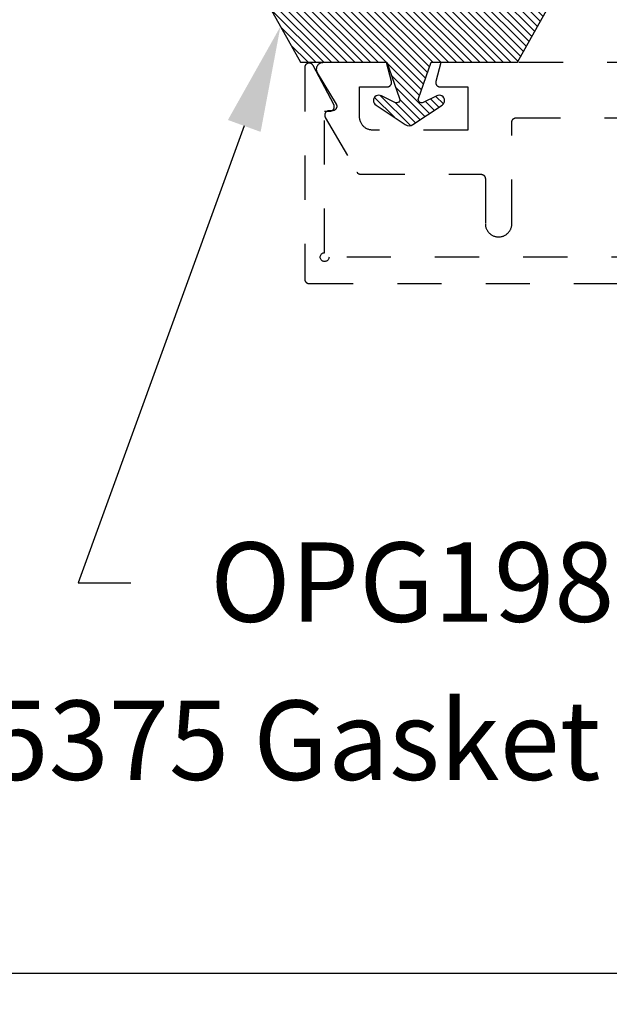
# Model space of a CAD drawing. Units: inches. Extents: x 0 to 146, y 0 to 43.
# Drawn here: x 5 to 7, y 32 to 34 of the extents above; entities that cross this region are included whole.
import ezdxf
from ezdxf import colors
from ezdxf.entities.mleader import LeaderData, LeaderLine
from ezdxf.math import Vec2, Vec3

# ---------------------------------------------------------------- set-up
doc = ezdxf.new("R2010")
doc.units = ezdxf.units.IN
doc.header["$LTSCALE"] = 0.5
doc.header["$MEASUREMENT"] = 0
doc.linetypes.add('HIDDEN2', pattern=[0.1875, 0.125, -0.0625])
for name, color, linetype in [('Arcadia-Dim', 4, 'Continuous'), ('Arcadia-Hidden', 1, 'HIDDEN2'), ('Arcadia-Profile', 6, 'Continuous'), ('Arcadia-Shade', 8, 'Continuous'), ('Arcadia-Text', 3, 'Continuous')]:
    doc.layers.add(name, color=color, linetype=linetype)
doc.styles.get("Standard").update_dxf_attribs({"font": 'ARIALN.TTF'})
doc.dimstyles.new('Arcadia-2', dxfattribs={"dimscale": 2, "dimtxt": 0.0938, "dimasz": 0.0938, "dimexe": 0.0546, "dimexo": 0.0469, "dimgap": 0.0469, "dimtad": 0, "dimtih": 1, "dimdec": 4, "dimzin": 3, "dimdsep": 46, "dimlunit": 4, "dimtxsty": 'Standard', "dimblk": 'ARCHTICK', "dimcen": 0.0469, "dimdle": 0.0546, "dimclrd": 256, "dimclre": 256, "dimclrt": 256, "dimadec": 0, "dimazin": 0, "dimtfac": 0.75, "dimtdec": 4, "dimtix": 1, "dimtmove": 2, "dimatfit": 3, "dimfxl": 1, "dimtolj": 1, "dimtzin": 3, "dimlwd": -3, "dimlwe": -3, "dimarcsym": 0})

# ---------------------------------------------------------------- blocks, each defined once
blk = doc.blocks.new('*U4')
at = {"layer": 'Arcadia-Shade'}
h = blk.add_hatch(dxfattribs=at)
h.set_pattern_fill('ANSI31', color=256, scale=0.1, style=0)
edge = h.paths.add_edge_path()
edge.add_line((0.2776, 0.282), (0.2625, 0.2514))
edge.add_arc((0.2728, 0.2454), 0.012, 149.9342, 329.9342)
edge.add_line((0.2832, 0.2394), (0.3274, 0.3054))
edge.add_arc((0.3144, 0.3141), 0.0156, 326.1593, 393.8407)
edge.add_line((0.3274, 0.3228), (0.2832, 0.3888))
edge.add_arc((0.2728, 0.3828), 0.012, 30.066, 210.066)
edge.add_line((0.2625, 0.3768), (0.2776, 0.3462))
edge.add_arc((0.2706, 0.3427), 0.00781, -109.3531, 26.2913, ccw=False)
edge.add_line((0.268, 0.3354), (0.1862, 0.3641))
edge.add_line((0.1862, 0.3641), (0.1862, 0.5601))
edge.add_line((0.1862, 0.5601), (0.0237, 0.6506))
edge.add_arc((0.0152, 0.6355), 0.0174, 60.8849, 225.4024)
edge.add_line((0.003, 0.6231), (0.003, 0.0051))
edge.add_arc((0.0152, -0.0073), 0.0174, 134.5976, 299.1151)
edge.add_line((0.0237, -0.0225), (0.1862, 0.0681))
edge.add_line((0.1862, 0.0681), (0.1862, 0.2641))
edge.add_line((0.1862, 0.2641), (0.268, 0.2928))
edge.add_arc((0.2706, 0.2854), 0.00781, -26.2913, 109.3532, ccw=False)
at = {"layer": 'Arcadia-Profile'}
blk.add_lwpolyline([(0.2776, 0.282), (0.2625, 0.2514, 1), (0.2832, 0.2394), (0.3274, 0.3054, 0.304211), (0.3274, 0.3228), (0.2832, 0.3888, 1), (0.2625, 0.3768), (0.2776, 0.3462, -0.672253), (0.268, 0.3354), (0.1862, 0.3641), (0.1862, 0.5601), (0.0237, 0.6506, 0.873259), (0.003, 0.6231), (0.003, 0.0051, 0.873259), (0.0237, -0.0225), (0.1862, 0.0681), (0.1862, 0.2641), (0.268, 0.2928, -0.672254)], format="xyb", close=True, dxfattribs=at)
blk = doc.blocks.new('_ArchTick')
at = {"color": 0, "linetype": 'ByBlock', "lineweight": -3, "const_width": 0.15}
blk.add_lwpolyline([(-0.5, -0.5), (0.5, 0.5)], dxfattribs=at)
blk = doc.blocks.new('*D60')
at = {"layer": 'Arcadia-Dim', "lineweight": -3}
for p, q in [((2.7354, 31.5096), (2.7354, 32.025)), ((12.7164, 31.4996), (12.7164, 32.025)), ((2.6262, 31.9158), (7.491, 31.9158)), ((12.8256, 31.9158), (7.9608, 31.9158))]:
    blk.add_line(p, q, dxfattribs=at)
at = {"layer": 'Defpoints', "color": 0, "lineweight": -3}
for p in [(12.7164, 31.9158), (2.7354, 31.4158), (12.7164, 31.4058)]:
    blk.add_point(p, dxfattribs=at)
at = {"layer": 'Arcadia-Dim', "lineweight": -3, "xscale": 0.1876, "yscale": 0.1876, "zscale": 0.1876, "rotation": 180}
blk.add_blockref('_ArchTick', (2.7354, 31.9158), dxfattribs=at)
at = {"layer": 'Arcadia-Dim', "lineweight": -3, "xscale": 0.1876, "yscale": 0.1876, "zscale": 0.1876}
blk.add_blockref('_ArchTick', (12.7164, 31.9158), dxfattribs=at)
at = {"layer": 'Arcadia-Dim', "insert": (7.7259, 31.9158), "char_height": 0.1876, "attachment_point": 5}
blk.add_mtext('\\A1;10"', dxfattribs=at)

msp = doc.modelspace()

# ---------------------------------------------------------------- linework, layer by layer
at = {"layer": 'Arcadia-Hidden'}
for points in [[(8.33463, 33.53937), (6.19463, 33.53937), (6.19451, 33.53781), (6.19415, 33.53628), (6.19354, 33.53483), (6.19272, 33.53349), (6.19171, 33.5323), (6.19051, 33.53128), (6.18917, 33.53046), (6.18772, 33.52986), (6.1862, 33.52949), (6.18463, 33.52937), (6.18307, 33.52949), (6.18154, 33.52986), (6.18009, 33.53046), (6.17876, 33.53128), (6.17756, 33.5323), (6.17654, 33.53349), (6.17572, 33.53483), (6.17512, 33.53628), (6.17476, 33.53781), (6.17463, 33.53937), (6.17476, 33.54093), (6.17512, 33.54246), (6.17572, 33.54391), (6.17654, 33.54525), (6.17756, 33.54644), (6.17876, 33.54746), (6.18009, 33.54828), (6.18154, 33.54888), (6.18307, 33.54925), (6.18463, 33.54937), (6.18463, 33.87037), (6.19663, 33.87037), (6.19732, 33.87039), (6.198, 33.87046), (6.19868, 33.87058), (6.19934, 33.87074), (6.2, 33.87095), (6.20063, 33.8712), (6.20125, 33.8715), (6.20185, 33.87184), (6.20242, 33.87221), (6.20297, 33.87263), (6.20348, 33.87308), (6.20396, 33.87357), (6.20441, 33.87408), (6.20483, 33.87463), (6.2052, 33.87521), (6.20553, 33.87581), (6.20582, 33.87643), (6.20607, 33.87706), (6.20628, 33.87772), (6.20644, 33.87839), (6.20655, 33.87906), (6.20661, 33.87974), (6.20663, 33.88043), (6.20661, 33.88111), (6.20653, 33.8818), (6.20641, 33.88247), (6.20624, 33.88314), (6.20603, 33.88379), (6.20578, 33.88442), (6.20548, 33.88504), (6.15848, 33.97404), (6.15803, 33.9748), (6.15752, 33.97552), (6.15694, 33.9762), (6.15631, 33.97682), (6.15562, 33.97738), (6.15489, 33.97787), (6.15412, 33.97831), (6.15331, 33.97867), (6.15248, 33.97896), (6.15162, 33.97917), (6.15074, 33.97931), (6.14986, 33.97937), (6.14898, 33.97935), (6.1481, 33.97925), (6.14723, 33.97908), (6.14638, 33.97883), (6.14556, 33.9785), (6.14477, 33.9781), (6.14401, 33.97764), (6.1433, 33.97711), (6.14264, 33.97652), (6.14204, 33.97587), (6.14149, 33.97518), (6.14101, 33.97443), (6.1406, 33.97365), (6.14025, 33.97284), (6.13999, 33.97199), (6.13979, 33.97113), (6.13967, 33.97025), (6.13963, 33.96937), (6.13963, 33.48937), (6.13965, 33.48885), (6.13969, 33.48832), (6.13976, 33.48781), (6.13985, 33.48729), (6.13998, 33.48678), (6.14012, 33.48628), (6.1403, 33.48579), (6.1405, 33.4853), (6.14072, 33.48483), (6.14097, 33.48437), (6.14125, 33.48392), (6.14154, 33.48349), (6.14186, 33.48308), (6.1422, 33.48268), (6.14256, 33.4823), (6.14294, 33.48194), (6.14334, 33.4816), (6.14376, 33.48128), (6.14419, 33.48098), (6.14463, 33.48071), (6.14509, 33.48046), (6.14557, 33.48023), (6.14605, 33.48003), (6.14654, 33.47986), (6.14705, 33.47971), (6.14756, 33.47959), (6.14807, 33.47949), (6.14859, 33.47942), (6.14911, 33.47938), (6.14963, 33.47937), (8.37963, 33.47937)], [(7.12483, 33.9802), (6.44804, 33.9802), (6.43667, 33.93779), (6.43653, 33.93719), (6.43643, 33.93659), (6.43636, 33.93598), (6.43633, 33.93537), (6.43634, 33.93476), (6.43639, 33.93415), (6.43647, 33.93355), (6.43659, 33.93295), (6.43674, 33.93236), (6.43694, 33.93178), (6.43716, 33.93121), (6.43742, 33.93066), (6.43772, 33.93012), (6.43804, 33.92961), (6.4384, 33.92911), (6.43879, 33.92864), (6.4392, 33.92819), (6.43964, 33.92777), (6.44011, 33.92737), (6.4406, 33.92701), (6.44111, 33.92667), (6.44164, 33.92637), (6.44219, 33.9261), (6.44275, 33.92586), (6.44333, 33.92566), (6.44391, 33.9255), (6.44451, 33.92537), (6.44511, 33.92527), (6.44572, 33.92522), (6.44633, 33.9252), (6.50883, 33.9252), (6.50883, 33.8272), (6.29383, 33.8272), (6.29226, 33.82724), (6.2907, 33.82736), (6.28914, 33.82757), (6.28759, 33.82786), (6.28607, 33.82822), (6.28456, 33.82867), (6.28308, 33.82919), (6.28163, 33.82979), (6.28021, 33.83047), (6.27883, 33.83122), (6.27749, 33.83204), (6.2762, 33.83293), (6.27495, 33.83389), (6.27376, 33.83491), (6.27262, 33.83599), (6.27154, 33.83713), (6.27052, 33.83832), (6.26956, 33.83957), (6.26867, 33.84086), (6.26785, 33.8422), (6.2671, 33.84358), (6.26643, 33.845), (6.26582, 33.84645), (6.2653, 33.84793), (6.26485, 33.84944), (6.26449, 33.85096), (6.2642, 33.85251), (6.264, 33.85406), (6.26387, 33.85563), (6.26383, 33.8572), (6.26383, 33.9252), (6.32633, 33.9252), (6.32694, 33.92522), (6.32755, 33.92527), (6.32815, 33.92537), (6.32875, 33.9255), (6.32934, 33.92566), (6.32992, 33.92586), (6.33048, 33.9261), (6.33103, 33.92637), (6.33156, 33.92667), (6.33207, 33.92701), (6.33256, 33.92737), (6.33302, 33.92777), (6.33346, 33.92819), (6.33388, 33.92864), (6.33427, 33.92911), (6.33462, 33.92961), (6.33495, 33.93012), (6.33524, 33.93066), (6.3355, 33.93121), (6.33573, 33.93178), (6.33592, 33.93236), (6.33608, 33.93295), (6.3362, 33.93355), (6.33628, 33.93415), (6.33632, 33.93476), (6.33633, 33.93537), (6.3363, 33.93598), (6.33623, 33.93659), (6.33613, 33.93719), (6.33599, 33.93779), (6.32463, 33.9802), (6.18083, 33.9802), (6.17978, 33.98016), (6.17873, 33.98005), (6.17769, 33.97987), (6.17666, 33.97961), (6.17566, 33.97928), (6.17468, 33.97888), (6.17374, 33.97842), (6.17282, 33.97788), (6.17195, 33.97729), (6.17112, 33.97663), (6.17034, 33.97592), (6.16962, 33.97516), (6.16894, 33.97435), (6.16833, 33.97349), (6.16778, 33.97259), (6.16729, 33.97165), (6.16687, 33.97068), (6.16652, 33.96969), (6.16624, 33.96867), (6.16603, 33.96763), (6.1659, 33.96659), (6.16584, 33.96553), (6.16585, 33.96448), (6.16594, 33.96342), (6.1661, 33.96238), (6.16633, 33.96135), (6.16664, 33.96034), (6.16702, 33.95935), (6.16746, 33.9584), (6.16797, 33.95747), (6.21071, 33.88635), (6.21105, 33.88573), (6.21135, 33.8851), (6.2116, 33.88444), (6.2118, 33.88377), (6.21196, 33.88308), (6.21207, 33.88238), (6.21213, 33.88168), (6.21214, 33.88098), (6.2121, 33.88028), (6.21201, 33.87958), (6.21187, 33.87889), (6.21168, 33.87821), (6.21145, 33.87755), (6.21117, 33.8769), (6.21084, 33.87628), (6.21047, 33.87568), (6.21007, 33.8751), (6.20962, 33.87456), (6.20913, 33.87405), (6.20861, 33.87358), (6.20806, 33.87314), (6.20748, 33.87274), (6.20687, 33.87239), (6.20624, 33.87208), (6.20559, 33.87181), (6.20492, 33.87159), (6.20423, 33.87142), (6.20354, 33.8713), (6.20284, 33.87122), (6.20214, 33.8712), (6.19483, 33.8712), (6.19413, 33.87118), (6.19344, 33.8711), (6.19275, 33.87098), (6.19208, 33.87081), (6.19141, 33.8706), (6.19076, 33.87034), (6.19014, 33.87003), (6.18953, 33.86968), (6.18895, 33.86929), (6.1884, 33.86886), (6.18789, 33.86839), (6.1874, 33.86789), (6.18695, 33.86736), (6.18654, 33.86679), (6.18617, 33.8662), (6.18584, 33.86558), (6.18556, 33.86495), (6.18532, 33.86429), (6.18513, 33.86362), (6.18498, 33.86294), (6.18489, 33.86225), (6.18484, 33.86155), (6.18484, 33.86085), (6.18489, 33.86015), (6.18498, 33.85946), (6.18513, 33.85878), (6.18532, 33.85811), (6.18556, 33.85745), (6.18584, 33.85682), (6.18617, 33.8562), (6.25776, 33.7322), (6.25794, 33.7319), (6.25813, 33.73161), (6.25833, 33.73132), (6.25854, 33.73104), (6.25876, 33.73077), (6.25899, 33.73051), (6.25923, 33.73025), (6.25948, 33.73001), (6.25973, 33.72977), (6.26, 33.72954), (6.26027, 33.72932), (6.26055, 33.72911), (6.26083, 33.72891), (6.26112, 33.72872), (6.26142, 33.72854), (6.26173, 33.72837), (6.26204, 33.72821), (6.26236, 33.72806), (6.26268, 33.72793), (6.263, 33.7278), (6.26333, 33.72769), (6.26367, 33.72759), (6.264, 33.7275), (6.26434, 33.72742), (6.26469, 33.72735), (6.26503, 33.7273), (6.26538, 33.72725), (6.26573, 33.72722), (6.26607, 33.72721), (6.26642, 33.7272), (6.53883, 33.7272), (6.53936, 33.72719), (6.53988, 33.72715), (6.5404, 33.72708), (6.54091, 33.72698), (6.54142, 33.72686), (6.54192, 33.72671), (6.54242, 33.72654), (6.5429, 33.72634), (6.54337, 33.72611), (6.54383, 33.72586), (6.54428, 33.72559), (6.54471, 33.72529), (6.54513, 33.72497), (6.54552, 33.72463), (6.5459, 33.72427), (6.54626, 33.72389), (6.5466, 33.72349), (6.54692, 33.72308), (6.54722, 33.72265), (6.54749, 33.7222), (6.54774, 33.72174), (6.54797, 33.72127), (6.54817, 33.72078), (6.54834, 33.72029), (6.54849, 33.71979), (6.54861, 33.71928), (6.54871, 33.71876), (6.54878, 33.71825), (6.54882, 33.71772), (6.54883, 33.7172), (6.54883, 33.6152), (6.54887, 33.61363), (6.549, 33.61206), (6.5492, 33.61051), (6.54949, 33.60896), (6.54985, 33.60744), (6.5503, 33.60593), (6.55082, 33.60445), (6.55143, 33.603), (6.5521, 33.60158), (6.55285, 33.6002), (6.55367, 33.59886), (6.55456, 33.59757), (6.55552, 33.59632), (6.55654, 33.59513), (6.55762, 33.59399), (6.55876, 33.59291), (6.55995, 33.59189), (6.5612, 33.59093), (6.56249, 33.59004), (6.56383, 33.58922), (6.56521, 33.58847), (6.56663, 33.58779), (6.56808, 33.58719), (6.56956, 33.58667), (6.57107, 33.58622), (6.57259, 33.58586), (6.57414, 33.58557), (6.5757, 33.58536), (6.57726, 33.58524), (6.57883, 33.5852), (6.5804, 33.58524), (6.58197, 33.58536), (6.58353, 33.58557), (6.58507, 33.58586), (6.5866, 33.58622), (6.5881, 33.58667), (6.58958, 33.58719), (6.59103, 33.58779), (6.59245, 33.58847), (6.59383, 33.58922), (6.59517, 33.59004), (6.59647, 33.59093), (6.59771, 33.59189), (6.59891, 33.59291), (6.60005, 33.59399), (6.60113, 33.59513), (6.60215, 33.59632), (6.6031, 33.59757), (6.60399, 33.59886), (6.60481, 33.6002), (6.60556, 33.60158), (6.60624, 33.603), (6.60684, 33.60445), (6.60736, 33.60593), (6.60781, 33.60744), (6.60818, 33.60896), (6.60846, 33.61051), (6.60867, 33.61206), (6.60879, 33.61363), (6.60883, 33.6152), (6.60883, 33.8452), (6.60885, 33.84572), (6.60889, 33.84625), (6.60896, 33.84676), (6.60905, 33.84728), (6.60917, 33.84779), (6.60932, 33.84829), (6.6095, 33.84878), (6.6097, 33.84927), (6.60992, 33.84974), (6.61017, 33.8502), (6.61045, 33.85065), (6.61074, 33.85108), (6.61106, 33.85149), (6.6114, 33.85189), (6.61176, 33.85227), (6.61214, 33.85263), (6.61254, 33.85297), (6.61295, 33.85329), (6.61339, 33.85359), (6.61383, 33.85386), (6.61429, 33.85411), (6.61476, 33.85434), (6.61525, 33.85454), (6.61574, 33.85471), (6.61624, 33.85486), (6.61675, 33.85498), (6.61727, 33.85508), (6.61779, 33.85515), (6.61831, 33.85519), (6.61883, 33.8552), (6.97683, 33.8552)]]:
    msp.add_lwpolyline(points, dxfattribs=at)

# ---------------------------------------------------------------- block references
at = {"layer": 'Arcadia-Profile', "lineweight": -3, "rotation": 270}
msp.add_blockref('*U4', (6.06183, 34.16728), dxfattribs=at)

# ---------------------------------------------------------------- dimensions: what is measured, and where the dimension line sits
at = {"layer": 'Arcadia-Dim'}
dim = msp.add_linear_dim(base=(12.71643, 31.91582), p1=(2.73541, 31.41582), p2=(12.71643, 31.40582), dimstyle='Arcadia-2', dxfattribs=at)
dim.commit()
dim.dimension.update_dxf_attribs({"geometry": '*D60', "text_midpoint": (7.72592, 31.91582)})

# ---------------------------------------------------------------- leaders
at = {"layer": 'Arcadia-Text', "lineweight": -3}
ml = msp.add_multileader_mtext('Standard', dxfattribs=at)
ml.set_content('OPG1985 Gasket', color=256)
ml.set_leader_properties()
ml.build(insert=Vec2(0, 0))
ml.multileader.update_dxf_attribs({"dogleg_length": 0.36, "arrow_head_size": 0.24})
ctx = ml.context
ctx.base_point, ctx.char_height, ctx.arrow_head_size, ctx.landing_gap_size, ctx.plane_origin = Vec3(5.74536, 32.80105), 0.18, 0.24, 0.18, Vec3(3.96201, 28.16806)
notes = []
notes.append((ctx, [(0, (1, 1, 0), (5.62594, 32.80105), (1, 0), 0.11943, [(0, [(6.08463, 34.06234)], 0, [])])]))
ctx.mtext.insert, ctx.mtext.flow_direction = Vec3(5.92536, 32.89258), 5
ml = msp.add_multileader_mtext('Standard', dxfattribs=at)
ml.set_content('OPG1985375 Gasket', color=256)
ml.set_leader_properties()
ml.build(insert=Vec2(0, 0))
ml.multileader.update_dxf_attribs({"dogleg_length": 0.36, "arrow_head_size": 0.24})
ctx = ml.context
ctx.base_point, ctx.char_height, ctx.arrow_head_size, ctx.landing_gap_size, ctx.plane_origin = Vec3(4.32734, 32.44256), 0.18, 0.24, 0.18, Vec3(1.64406, 28.14257)
notes.append((ctx, [(0, (1, 1, 0), (4.20791, 32.44256), (1, 0), 0.11943, [(0, [(3.86867, 34.02407)], 0, [])])]))
ctx.mtext.insert, ctx.mtext.flow_direction = Vec3(4.50734, 32.5341), 5
for ctx, leaders in notes:
    for number, flags, end, landing, length, lines in leaders:
        leader = LeaderData()
        leader.index, (leader.has_last_leader_line, leader.has_dogleg_vector, leader.attachment_direction) = number, flags
        leader.last_leader_point, leader.dogleg_vector, leader.dogleg_length = Vec3(end), Vec3(landing), length
        for number, points, colour, breaks in lines:
            line = LeaderLine()
            line.index, line.vertices, line.color, line.breaks = number, Vec3.list(points), colors.encode_raw_color(colour), breaks
            leader.lines.append(line)
        ctx.leaders.append(leader)

doc.saveas('drawing.dxf')
